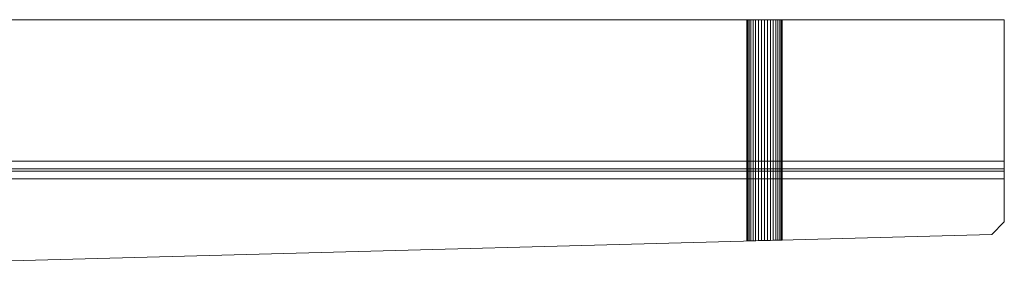
# Model space of a CAD drawing. Units: metres. Extents: x 2.3 to 12.6, y -9.9 to -3.9.
# Drawn here: x 2.7 to 3.1, y -4.7 to -4.6 of the extents above; entities that cross this region are included whole.
import ezdxf

# ---------------------------------------------------------------- set-up
doc = ezdxf.new("R2010")
doc.units = ezdxf.units.M
doc.linetypes.add('AUSGEZOGEN', pattern=[0])
doc.layers.add('Standard', color=7, linetype='AUSGEZOGEN', lineweight=13)

# ---------------------------------------------------------------- blocks, each defined once
blk = doc.blocks.new('Lichtschacht_$F1')
at = {"layer": 'Standard', "color": 7, "linetype": 'AUSGEZOGEN', "lineweight": 13, "transparency": 33554687}
for p, q in [((0.7, 1.13), (0, 1.13)), ((0, 1.13), (0.7, 1.13)), ((0.59811, 1.13), (0.598, 1.13)), ((0.598, 1.13), (0.59811, 1.13)), ((0.59811, 1.13), (0.598, 1.13)), ((0.598, 1.13), (0.59811, 1.13)), ((0.598, 1.13), (0.598, 1.0424)), ((0.598, 1.13), (0.598, 1.0424)), ((0.59811, 1.13), (0.59842, 1.13)), ((0.59842, 1.13), (0.59811, 1.13)), ((0.59811, 1.13), (0.59842, 1.13)), ((0.59842, 1.13), (0.59811, 1.13)), ((0.59811, 1.13), (0.59811, 1.0424)), ((0.59811, 1.13), (0.59811, 1.0424)), ((0.59811, 1.13), (0.59811, 1.0424)), ((0.59811, 1.13), (0.59811, 1.0424)), ((0.59842, 1.13), (0.59894, 1.13)), ((0.59894, 1.13), (0.59842, 1.13)), ((0.59842, 1.13), (0.59894, 1.13)), ((0.59894, 1.13), (0.59842, 1.13)), ((0.59842, 1.13), (0.59842, 1.04241)), ((0.59842, 1.13), (0.59842, 1.04241)), ((0.59842, 1.13), (0.59842, 1.04241)), ((0.59842, 1.13), (0.59842, 1.04241)), ((0.59894, 1.13), (0.59964, 1.13)), ((0.59964, 1.13), (0.59894, 1.13)), ((0.59894, 1.13), (0.59964, 1.13)), ((0.59964, 1.13), (0.59894, 1.13)), ((0.59894, 1.13), (0.59894, 1.04243)), ((0.59894, 1.13), (0.59894, 1.04243)), ((0.59894, 1.13), (0.59894, 1.04243)), ((0.59894, 1.13), (0.59894, 1.04243)), ((0.59964, 1.13), (0.6005, 1.13)), ((0.6005, 1.13), (0.59964, 1.13)), ((0.59964, 1.13), (0.6005, 1.13)), ((0.6005, 1.13), (0.59964, 1.13)), ((0.59964, 1.13), (0.59964, 1.04245)), ((0.59964, 1.13), (0.59964, 1.04245)), ((0.59964, 1.13), (0.59964, 1.04245)), ((0.59964, 1.13), (0.59964, 1.04245)), ((0.6005, 1.13), (0.6015, 1.13)), ((0.6015, 1.13), (0.6005, 1.13)), ((0.6005, 1.13), (0.6015, 1.13)), ((0.6015, 1.13), (0.6005, 1.13)), ((0.6005, 1.13), (0.6005, 1.04247)), ((0.6005, 1.13), (0.6005, 1.04247)), ((0.6005, 1.13), (0.6005, 1.04247)), ((0.6005, 1.13), (0.6005, 1.04247)), ((0.6015, 1.13), (0.60261, 1.13)), ((0.60261, 1.13), (0.6015, 1.13)), ((0.6015, 1.13), (0.60261, 1.13)), ((0.60261, 1.13), (0.6015, 1.13)), ((0.6015, 1.13), (0.6015, 1.0425)), ((0.6015, 1.13), (0.6015, 1.0425)), ((0.6015, 1.13), (0.6015, 1.0425)), ((0.6015, 1.13), (0.6015, 1.0425)), ((0.60261, 1.13), (0.60378, 1.13)), ((0.60378, 1.13), (0.60261, 1.13)), ((0.60261, 1.13), (0.60378, 1.13)), ((0.60378, 1.13), (0.60261, 1.13)), ((0.60261, 1.13), (0.60261, 1.04253)), ((0.60261, 1.13), (0.60261, 1.04253)), ((0.60261, 1.13), (0.60261, 1.04253)), ((0.60261, 1.13), (0.60261, 1.04253)), ((0.60378, 1.13), (0.605, 1.13)), ((0.605, 1.13), (0.60378, 1.13)), ((0.60378, 1.13), (0.605, 1.13)), ((0.605, 1.13), (0.60378, 1.13)), ((0.60378, 1.13), (0.60378, 1.04256)), ((0.60378, 1.13), (0.60378, 1.04256)), ((0.60378, 1.13), (0.60378, 1.04256)), ((0.60378, 1.13), (0.60378, 1.04256)), ((0.605, 1.13), (0.60622, 1.13)), ((0.60622, 1.13), (0.605, 1.13)), ((0.605, 1.13), (0.60622, 1.13)), ((0.60622, 1.13), (0.605, 1.13)), ((0.605, 1.13), (0.605, 1.04259)), ((0.605, 1.13), (0.605, 1.04259)), ((0.605, 1.13), (0.605, 1.04259)), ((0.605, 1.13), (0.605, 1.04259)), ((0.60622, 1.13), (0.60739, 1.13)), ((0.60739, 1.13), (0.60622, 1.13)), ((0.60622, 1.13), (0.60739, 1.13)), ((0.60739, 1.13), (0.60622, 1.13)), ((0.60622, 1.13), (0.60622, 1.04262)), ((0.60622, 1.13), (0.60622, 1.04262)), ((0.60622, 1.13), (0.60622, 1.04262)), ((0.60622, 1.13), (0.60622, 1.04262)), ((0.60739, 1.13), (0.6085, 1.13)), ((0.6085, 1.13), (0.60739, 1.13)), ((0.60739, 1.13), (0.6085, 1.13)), ((0.6085, 1.13), (0.60739, 1.13)), ((0.60739, 1.13), (0.60739, 1.04265)), ((0.60739, 1.13), (0.60739, 1.04265)), ((0.60739, 1.13), (0.60739, 1.04265)), ((0.60739, 1.13), (0.60739, 1.04265)), ((0.6085, 1.13), (0.6095, 1.13)), ((0.6095, 1.13), (0.6085, 1.13)), ((0.6085, 1.13), (0.6095, 1.13)), ((0.6095, 1.13), (0.6085, 1.13)), ((0.6085, 1.13), (0.6085, 1.04268)), ((0.6085, 1.13), (0.6085, 1.04268)), ((0.6085, 1.13), (0.6085, 1.04268)), ((0.6085, 1.13), (0.6085, 1.04268)), ((0.6095, 1.13), (0.61036, 1.13)), ((0.61036, 1.13), (0.6095, 1.13)), ((0.6095, 1.13), (0.61036, 1.13)), ((0.61036, 1.13), (0.6095, 1.13)), ((0.6095, 1.13), (0.6095, 1.04271)), ((0.6095, 1.13), (0.6095, 1.04271)), ((0.6095, 1.13), (0.6095, 1.04271)), ((0.6095, 1.13), (0.6095, 1.04271)), ((0.61036, 1.13), (0.61106, 1.13)), ((0.61106, 1.13), (0.61036, 1.13)), ((0.61036, 1.13), (0.61106, 1.13)), ((0.61106, 1.13), (0.61036, 1.13)), ((0.61036, 1.13), (0.61036, 1.04273)), ((0.61036, 1.13), (0.61036, 1.04273)), ((0.61036, 1.13), (0.61036, 1.04273)), ((0.61036, 1.13), (0.61036, 1.04273)), ((0.61106, 1.13), (0.61158, 1.13)), ((0.61158, 1.13), (0.61106, 1.13)), ((0.61106, 1.13), (0.61158, 1.13)), ((0.61158, 1.13), (0.61106, 1.13)), ((0.61106, 1.13), (0.61106, 1.04275)), ((0.61106, 1.13), (0.61106, 1.04275)), ((0.61106, 1.13), (0.61106, 1.04275)), ((0.61106, 1.13), (0.61106, 1.04275)), ((0.61158, 1.13), (0.61189, 1.13)), ((0.61189, 1.13), (0.61158, 1.13)), ((0.61158, 1.13), (0.61189, 1.13)), ((0.61189, 1.13), (0.61158, 1.13)), ((0.61158, 1.13), (0.61158, 1.04277)), ((0.61158, 1.13), (0.61158, 1.04277)), ((0.61158, 1.13), (0.61158, 1.04277)), ((0.61158, 1.13), (0.61158, 1.04277)), ((0.61189, 1.13), (0.612, 1.13)), ((0.612, 1.13), (0.61189, 1.13)), ((0.61189, 1.13), (0.612, 1.13)), ((0.612, 1.13), (0.61189, 1.13)), ((0.61189, 1.04277), (0.61189, 1.13)), ((0.61189, 1.13), (0.61189, 1.04277)), ((0.61189, 1.04277), (0.61189, 1.13)), ((0.61189, 1.13), (0.61189, 1.04277)), ((0.612, 1.13), (0.612, 1.04278)), ((0.612, 1.13), (0.612, 1.04278)), ((0.7, 1.071), (0.7, 1.13)), ((0.7, 1.13), (0.7, 1.074)), ((0.7, 1.07), (0.7, 1.13)), ((0.7, 1.074), (0.07, 1.074)), ((0.7, 1.07), (0.7, 1.074)), ((0.7, 1.07), (0.074, 1.07)), ((0.081, 1.071), (0.7, 1.071)), ((0.7, 1.071), (0.7, 1.067)), ((0.7, 1.05), (0.7, 1.07)), ((0.7, 1.067), (0.081, 1.067)), ((0.7, 1.067), (0.7, 1.05)), ((0.695, 1.045), (0.7, 1.05)), ((0.695, 1.045), (0.7, 1.05)), ((0.135, 1.03), (0.695, 1.045)), ((0.135, 1.03), (0.695, 1.045)), ((0.59811, 1.0424), (0.598, 1.0424)), ((0.598, 1.0424), (0.59811, 1.0424)), ((0.59811, 1.0424), (0.598, 1.0424)), ((0.598, 1.0424), (0.59811, 1.0424)), ((0.59842, 1.04241), (0.59811, 1.0424)), ((0.59811, 1.0424), (0.59842, 1.04241)), ((0.59842, 1.04241), (0.59811, 1.0424)), ((0.59811, 1.0424), (0.59842, 1.04241)), ((0.59894, 1.04243), (0.59842, 1.04241)), ((0.59842, 1.04241), (0.59894, 1.04243)), ((0.59894, 1.04243), (0.59842, 1.04241)), ((0.59842, 1.04241), (0.59894, 1.04243)), ((0.59964, 1.04245), (0.59894, 1.04243)), ((0.59894, 1.04243), (0.59964, 1.04245)), ((0.59964, 1.04245), (0.59894, 1.04243)), ((0.59894, 1.04243), (0.59964, 1.04245)), ((0.6005, 1.04247), (0.59964, 1.04245)), ((0.59964, 1.04245), (0.6005, 1.04247)), ((0.6005, 1.04247), (0.59964, 1.04245)), ((0.59964, 1.04245), (0.6005, 1.04247)), ((0.6015, 1.0425), (0.6005, 1.04247)), ((0.6005, 1.04247), (0.6015, 1.0425)), ((0.6015, 1.0425), (0.6005, 1.04247)), ((0.6005, 1.04247), (0.6015, 1.0425)), ((0.60261, 1.04253), (0.6015, 1.0425)), ((0.6015, 1.0425), (0.60261, 1.04253)), ((0.60261, 1.04253), (0.6015, 1.0425)), ((0.6015, 1.0425), (0.60261, 1.04253)), ((0.60378, 1.04256), (0.60261, 1.04253)), ((0.60261, 1.04253), (0.60378, 1.04256)), ((0.60378, 1.04256), (0.60261, 1.04253)), ((0.60261, 1.04253), (0.60378, 1.04256)), ((0.605, 1.04259), (0.60378, 1.04256)), ((0.60378, 1.04256), (0.605, 1.04259)), ((0.605, 1.04259), (0.60378, 1.04256)), ((0.60378, 1.04256), (0.605, 1.04259)), ((0.60622, 1.04262), (0.605, 1.04259)), ((0.605, 1.04259), (0.60622, 1.04262)), ((0.60622, 1.04262), (0.605, 1.04259)), ((0.605, 1.04259), (0.60622, 1.04262)), ((0.60739, 1.04265), (0.60622, 1.04262)), ((0.60622, 1.04262), (0.60739, 1.04265)), ((0.60739, 1.04265), (0.60622, 1.04262)), ((0.60622, 1.04262), (0.60739, 1.04265)), ((0.6085, 1.04268), (0.60739, 1.04265)), ((0.60739, 1.04265), (0.6085, 1.04268)), ((0.6085, 1.04268), (0.60739, 1.04265)), ((0.60739, 1.04265), (0.6085, 1.04268)), ((0.6095, 1.04271), (0.6085, 1.04268)), ((0.6085, 1.04268), (0.6095, 1.04271)), ((0.6095, 1.04271), (0.6085, 1.04268)), ((0.6085, 1.04268), (0.6095, 1.04271)), ((0.61036, 1.04273), (0.6095, 1.04271)), ((0.6095, 1.04271), (0.61036, 1.04273)), ((0.61036, 1.04273), (0.6095, 1.04271)), ((0.6095, 1.04271), (0.61036, 1.04273)), ((0.61106, 1.04275), (0.61036, 1.04273)), ((0.61036, 1.04273), (0.61106, 1.04275)), ((0.61106, 1.04275), (0.61036, 1.04273)), ((0.61036, 1.04273), (0.61106, 1.04275)), ((0.61158, 1.04277), (0.61106, 1.04275)), ((0.61106, 1.04275), (0.61158, 1.04277)), ((0.61158, 1.04277), (0.61106, 1.04275)), ((0.61106, 1.04275), (0.61158, 1.04277)), ((0.61189, 1.04277), (0.61158, 1.04277)), ((0.61158, 1.04277), (0.61189, 1.04277)), ((0.61189, 1.04277), (0.61158, 1.04277)), ((0.61158, 1.04277), (0.61189, 1.04277)), ((0.61189, 1.04277), (0.612, 1.04278)), ((0.612, 1.04278), (0.61189, 1.04277)), ((0.61189, 1.04277), (0.612, 1.04278)), ((0.612, 1.04278), (0.61189, 1.04277))]:
    blk.add_line(p, q, dxfattribs=at)

msp = doc.modelspace()

# ---------------------------------------------------------------- block references
at = {"layer": 'Standard', "color": 7, "linetype": 'AUSGEZOGEN', "lineweight": 25, "transparency": 33554687}
msp.add_blockref('Lichtschacht_$F1', (2.37149, -5.6972), dxfattribs=at)

doc.saveas('drawing.dxf')
